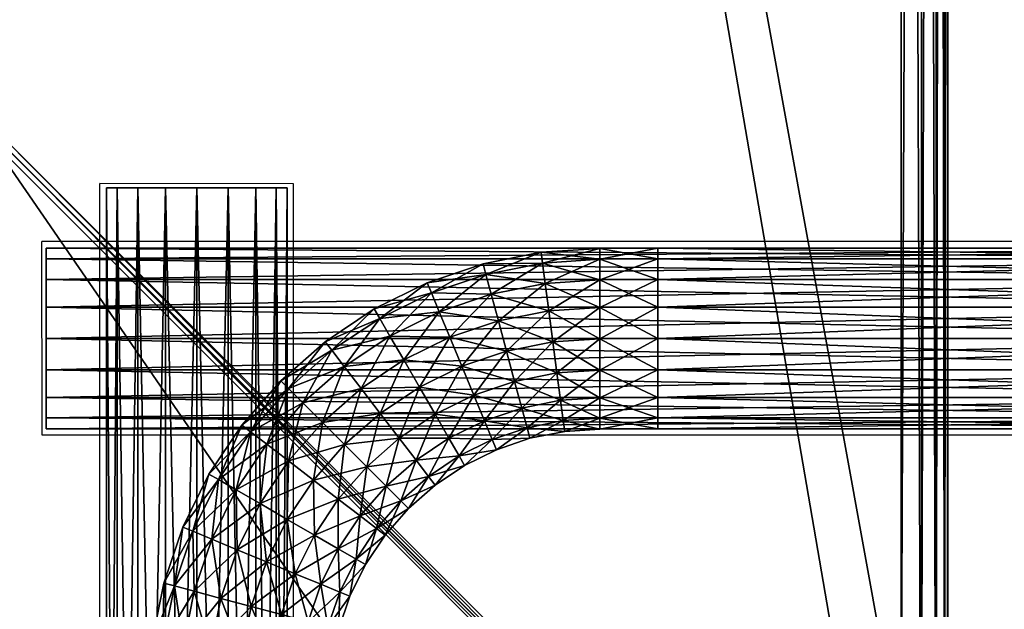
# Model space of a CAD drawing. Units: metres. Extents: x -5.107 to -4.282, y 0.223 to 1.048.
# Drawn here: x -4.518 to -4.4, y 0.405 to 0.476 of the extents above; entities that cross this region are included whole.
import ezdxf

# ---------------------------------------------------------------- set-up
doc = ezdxf.new("R2010")
doc.units = ezdxf.units.M
doc.header["$MEASUREMENT"] = 0
for name, color, linetype in [('72_PROFIM_INSERT', 7, 'Continuous'), ('72_PROFIM_WALLIN_D2_ANY', 2, 'Continuous'), ('72_PROFIM_WALLIN_D3_CH_FABRICS', 7, 'Continuous'), ('72_PROFIM_WALLIN_D3_CH_FRAME', 7, 'Continuous')]:
    doc.layers.add(name, color=color, linetype=linetype)

# ---------------------------------------------------------------- blocks, each defined once
blk = doc.blocks.new('72_PROFIM_WALLIN_D2_SEAT_30')
at = {"layer": '72_PROFIM_WALLIN_D2_ANY'}
for p, q in [((0.35, 0.34441), (0.35, -0.34441)), ((0.1505, -0.1505), (0.3486, -0.3486))]:
    blk.add_line(p, q, dxfattribs=at)
blk = doc.blocks.new('72profim_wallin2341099BE22384CC3890FBFCEED61158F')
blk.add_blockref('72_PROFIM_WALLIN_D2_SEAT_30', (0, 0))
blk = doc.blocks.new('72PROFIM_WALLIN_D3_FEET_WALL_CONNECTOR')
mesh = blk.add_polyface()
corners = [(0.30265, -0.26035, 0.14923), (0.30314, -0.26408, 0.1499), (0.29807, -0.26509, 0.1499), (0.2971, -0.26146, 0.14923), (0.30314, -0.26408, 0.17057), (0.30265, -0.26035, 0.17123), (0.2971, -0.26146, 0.17123), (0.29807, -0.26509, 0.17057), (0.29173, -0.26328, 0.17123), (0.30216, -0.25662, 0.17057), (0.29612, -0.25782, 0.17057), (0.29029, -0.2598, 0.17057), (0.30173, -0.25334, 0.16866), (0.3083, -0.25622, 0.17057), (0.29527, -0.25463, 0.16866), (0.28903, -0.25675, 0.16866), (0.30141, -0.25091, 0.16573), (0.3083, -0.25291, 0.16866), (0.29463, -0.25226, 0.16573), (0.28809, -0.25448, 0.16573), (0.30124, -0.24961, 0.16214), (0.3083, -0.25046, 0.16573), (0.29429, -0.251, 0.16214), (0.28759, -0.25327, 0.16214), (0.30124, -0.24961, 0.15832), (0.3083, -0.24915, 0.16214), (0.29429, -0.251, 0.15832), (0.28759, -0.25327, 0.15832), (0.30141, -0.25091, 0.15473), (0.3083, -0.24915, 0.15832), (0.29463, -0.25226, 0.15473), (0.28809, -0.25448, 0.15473), (0.30173, -0.25334, 0.15181), (0.3083, -0.25046, 0.15473), (0.29527, -0.25463, 0.15181), (0.28903, -0.25675, 0.15181), (0.30216, -0.25662, 0.1499), (0.29612, -0.25782, 0.1499), (0.29029, -0.2598, 0.1499), (0.29173, -0.26328, 0.14923)]
mesh.append_faces([[corners[k] for k in face] for face in [(0, 1, 2), (2, 3, 0), (4, 5, 6), (6, 7, 4), (7, 6, 8), (5, 9, 10), (10, 6, 5), (6, 10, 11), (11, 8, 6), (12, 9, 13), (9, 12, 14), (14, 10, 9), (10, 14, 15), (15, 11, 10), (16, 12, 17), (12, 16, 18), (18, 14, 12), (14, 18, 19), (19, 15, 14), (20, 16, 21), (16, 20, 22), (22, 18, 16), (18, 22, 23), (23, 19, 18), (24, 20, 25), (20, 24, 26), (26, 22, 20), (22, 26, 27), (27, 23, 22), (28, 24, 29), (24, 28, 30), (30, 26, 24), (26, 30, 31), (31, 27, 26), (32, 28, 33), (28, 32, 34), (34, 30, 28), (30, 34, 35), (35, 31, 30), (32, 36, 37), (37, 34, 32), (34, 37, 38), (38, 35, 34), (36, 0, 3), (3, 37, 36), (37, 3, 39), (39, 38, 37)]], dxfattribs={"vtx2": -1})
mesh = blk.add_polyface()
corners = [(0.3083, -0.25998, 0.14923), (0.3083, -0.26375, 0.1499), (0.30314, -0.26408, 0.1499), (0.30265, -0.26035, 0.14923), (0.3083, -0.26705, 0.15181), (0.30358, -0.26736, 0.15181), (0.3083, -0.26951, 0.15473), (0.3039, -0.2698, 0.15473), (0.3083, -0.27082, 0.15832), (0.30407, -0.27109, 0.15832), (0.3083, -0.27082, 0.16214), (0.30407, -0.27109, 0.16214), (0.3083, -0.26951, 0.16573), (0.3039, -0.2698, 0.16573), (0.3083, -0.26705, 0.16866), (0.30358, -0.26736, 0.16866), (0.3083, -0.26375, 0.17057), (0.30314, -0.26408, 0.17057), (0.3083, -0.25998, 0.17123), (0.30265, -0.26035, 0.17123), (0.3083, -0.25622, 0.17057), (0.30216, -0.25662, 0.17057), (0.3083, -0.25291, 0.16866), (0.30173, -0.25334, 0.16866), (0.3083, -0.25046, 0.16573), (0.30141, -0.25091, 0.16573), (0.3083, -0.24915, 0.16214), (0.30124, -0.24961, 0.16214), (0.3083, -0.24915, 0.15832), (0.30124, -0.24961, 0.15832), (0.3083, -0.25046, 0.15473), (0.30141, -0.25091, 0.15473), (0.3083, -0.25291, 0.15181), (0.30173, -0.25334, 0.15181), (0.3083, -0.25622, 0.1499), (0.30216, -0.25662, 0.1499), (0.31523, -0.24912, 0.16214), (0.31523, -0.25042, 0.16573), (0.31523, -0.25288, 0.16866), (0.31523, -0.25619, 0.17057), (0.31523, -0.25995, 0.17123), (0.31523, -0.26371, 0.17057), (0.31523, -0.26702, 0.16866), (0.31523, -0.26948, 0.16573), (0.31523, -0.27078, 0.16214), (0.31523, -0.27078, 0.15832), (0.31523, -0.26371, 0.1499), (0.31523, -0.25995, 0.14923), (0.31523, -0.25619, 0.1499), (0.31523, -0.25288, 0.15181), (0.31523, -0.25042, 0.15473), (0.31523, -0.24912, 0.15832)]
mesh.append_faces([[corners[k] for k in face] for face in [(0, 1, 2), (2, 3, 0), (1, 4, 5), (5, 2, 1), (4, 6, 7), (7, 5, 4), (6, 8, 9), (9, 7, 6), (8, 10, 11), (11, 9, 8), (10, 12, 13), (13, 11, 10), (12, 14, 15), (15, 13, 12), (14, 16, 17), (17, 15, 14), (16, 18, 19), (19, 17, 16), (18, 20, 21), (21, 19, 18), (20, 22, 23), (22, 24, 25), (24, 26, 27), (26, 28, 29), (28, 30, 31), (30, 32, 33), (32, 34, 35), (35, 33, 32), (34, 0, 3), (3, 35, 34), (28, 26, 36), (26, 24, 37), (24, 22, 38), (22, 20, 39), (20, 18, 40), (18, 16, 41), (16, 14, 42), (14, 12, 43), (12, 10, 44), (10, 8, 45), (4, 1, 46), (1, 0, 47), (0, 34, 48), (34, 32, 49), (32, 30, 50), (30, 28, 51)]], dxfattribs={"vtx2": -1})
mesh = blk.add_polyface()
corners = [(0.4119, -0.25995, 0.14923), (0.4119, -0.26371, 0.1499), (0.31523, -0.26371, 0.1499), (0.31523, -0.25995, 0.14923), (0.4119, -0.26702, 0.15181), (0.31523, -0.26702, 0.15181), (0.4119, -0.26948, 0.15473), (0.31523, -0.26948, 0.15473), (0.4119, -0.27078, 0.15832), (0.31523, -0.27078, 0.15832), (0.31523, -0.27078, 0.16214), (0.31523, -0.26948, 0.16573), (0.4119, -0.27078, 0.16214), (0.31523, -0.26702, 0.16866), (0.4119, -0.26948, 0.16573), (0.31523, -0.26371, 0.17057), (0.4119, -0.26702, 0.16866), (0.31523, -0.25995, 0.17123), (0.4119, -0.26371, 0.17057), (0.31523, -0.25619, 0.17057), (0.4119, -0.25995, 0.17123), (0.31523, -0.25288, 0.16866), (0.4119, -0.25619, 0.17057), (0.31523, -0.25042, 0.16573), (0.4119, -0.25288, 0.16866), (0.31523, -0.24912, 0.16214), (0.4119, -0.25042, 0.16573), (0.4119, -0.24912, 0.16214), (0.4119, -0.24912, 0.15832), (0.31523, -0.24912, 0.15832), (0.4119, -0.25042, 0.15473), (0.31523, -0.25042, 0.15473), (0.4119, -0.25288, 0.15181), (0.31523, -0.25288, 0.15181), (0.4119, -0.25619, 0.1499), (0.31523, -0.25619, 0.1499), (0.3083, -0.24915, 0.15832), (0.3083, -0.24915, 0.16214), (0.3083, -0.25046, 0.16573), (0.3083, -0.25291, 0.16866), (0.3083, -0.25622, 0.17057), (0.3083, -0.25998, 0.17123), (0.3083, -0.26375, 0.17057), (0.3083, -0.26705, 0.16866), (0.3083, -0.26951, 0.16573), (0.3083, -0.27082, 0.16214), (0.3083, -0.27082, 0.15832), (0.3083, -0.26951, 0.15473), (0.3083, -0.26705, 0.15181), (0.3083, -0.26375, 0.1499), (0.3083, -0.25998, 0.14923), (0.3083, -0.25622, 0.1499), (0.3083, -0.25291, 0.15181), (0.3083, -0.25046, 0.15473)]
mesh.append_faces([[corners[k] for k in face] for face in [(0, 1, 2), (2, 3, 0), (1, 4, 5), (5, 2, 1), (4, 6, 7), (7, 5, 4), (6, 8, 9), (9, 7, 6), (10, 9, 8), (11, 10, 12), (13, 11, 14), (15, 13, 16), (17, 15, 18), (19, 17, 20), (21, 19, 22), (23, 21, 24), (25, 23, 26), (27, 28, 29), (29, 25, 27), (28, 30, 31), (31, 29, 28), (30, 32, 33), (33, 31, 30), (32, 34, 35), (35, 33, 32), (34, 0, 3), (3, 35, 34), (25, 29, 36), (23, 25, 37), (21, 23, 38), (19, 21, 39), (17, 19, 40), (15, 17, 41), (13, 15, 42), (11, 13, 43), (10, 11, 44), (9, 10, 45), (46, 47, 7), (7, 9, 46), (47, 48, 5), (5, 7, 47), (2, 5, 48), (3, 2, 49), (35, 3, 50), (33, 35, 51), (31, 33, 52), (29, 31, 53)]], dxfattribs={"vtx2": -1})
mesh = blk.add_polyface()
corners = [(0.4119, -0.27078, 0.15832), (0.4119, -0.27078, 0.16214), (0.31523, -0.27078, 0.16214), (0.4119, -0.26948, 0.16573), (0.31523, -0.26948, 0.16573), (0.4119, -0.26702, 0.16866), (0.31523, -0.26702, 0.16866), (0.4119, -0.26371, 0.17057), (0.31523, -0.26371, 0.17057), (0.4119, -0.25995, 0.17123), (0.31523, -0.25995, 0.17123), (0.4119, -0.25619, 0.17057), (0.31523, -0.25619, 0.17057), (0.4119, -0.25288, 0.16866), (0.31523, -0.25288, 0.16866), (0.4119, -0.25042, 0.16573), (0.31523, -0.25042, 0.16573), (0.4119, -0.24912, 0.16214), (0.31523, -0.24912, 0.16214), (0.40102, -0.25995, 0.18496), (0.40102, -0.26222, 0.18365), (0.40102, -0.26533, 0.18771), (0.40102, -0.26376, 0.18892), (0.40102, -0.25768, 0.18365), (0.40102, -0.26192, 0.18968), (0.40102, -0.25995, 0.18994), (0.40102, -0.25798, 0.18968), (0.40102, -0.25615, 0.18892), (0.40102, -0.25457, 0.18771), (0.40102, -0.25336, 0.18614), (0.40102, -0.2526, 0.1843), (0.40102, -0.25234, 0.18233), (0.40102, -0.2526, 0.18036), (0.40102, -0.25768, 0.18102), (0.40102, -0.25336, 0.17853), (0.40102, -0.25457, 0.17695), (0.40102, -0.25615, 0.17574), (0.40102, -0.25798, 0.17498), (0.40102, -0.25995, 0.17971), (0.40102, -0.25995, 0.17473), (0.40102, -0.26192, 0.17498), (0.40102, -0.26376, 0.17574), (0.40102, -0.26533, 0.17695), (0.40102, -0.26222, 0.18102), (0.40102, -0.26654, 0.17853), (0.40102, -0.2673, 0.18036), (0.40102, -0.26756, 0.18233), (0.40102, -0.2673, 0.1843), (0.40102, -0.26654, 0.18614), (0.40102, -0.25995, 0.14116), (0.40102, -0.26222, 0.13985), (0.40102, -0.26533, 0.14391), (0.40102, -0.26376, 0.14512), (0.40102, -0.25768, 0.13985), (0.40102, -0.26192, 0.14588), (0.40102, -0.25995, 0.14614), (0.40102, -0.25798, 0.14588), (0.40102, -0.25615, 0.14512), (0.40102, -0.25457, 0.14391), (0.40102, -0.25336, 0.14234), (0.40102, -0.2526, 0.1405), (0.40102, -0.25234, 0.13853)]
mesh.append_faces([[corners[k] for k in face] for face in [(43, 47, 20)]], dxfattribs={"vtx0": -1, "vtx1": -1})
mesh.append_faces([[corners[k] for k in face] for face in [(22, 25, 27), (27, 29, 31), (22, 27, 31), (23, 22, 31), (33, 32, 35), (38, 37, 40), (43, 42, 45), (47, 21, 20), (52, 55, 57)]], dxfattribs={"vtx0": -1, "vtx1": -1, "vtx2": -1})
mesh.append_faces([[corners[k] for k in face] for face in [(19, 21, 22), (23, 31, 32), (33, 35, 36), (33, 36, 37), (38, 40, 41), (38, 41, 42), (43, 45, 46), (43, 46, 47), (49, 51, 52)]], dxfattribs={"vtx0": -1, "vtx2": -1})
mesh.append_faces([[corners[k] for k in face] for face in [(19, 20, 21), (23, 19, 22), (33, 23, 32), (38, 33, 37), (43, 38, 42), (49, 50, 51), (53, 49, 52)]], dxfattribs={"vtx1": -1, "vtx2": -1})
mesh.append_faces([[corners[k] for k in face] for face in [(0, 1, 2), (1, 3, 4), (3, 5, 6), (5, 7, 8), (7, 9, 10), (9, 11, 12), (11, 13, 14), (13, 15, 16), (15, 17, 18), (22, 24, 25), (25, 26, 27), (27, 28, 29), (29, 30, 31), (32, 34, 35), (37, 39, 40), (42, 44, 45), (47, 48, 21), (52, 54, 55), (55, 56, 57), (57, 58, 59), (59, 60, 61)]], dxfattribs={"vtx2": -1})
mesh = blk.add_polyface()
corners = [(0.28034, -0.27533, 0.1499), (0.27768, -0.27267, 0.14923), (0.28194, -0.26893, 0.14923), (0.28423, -0.27192, 0.1499), (0.28625, -0.27454, 0.16866), (0.28423, -0.27192, 0.17057), (0.28034, -0.27533, 0.17057), (0.27768, -0.27267, 0.17123), (0.28194, -0.26893, 0.17123), (0.27965, -0.26595, 0.1499), (0.28853, -0.26904, 0.1499), (0.28665, -0.26579, 0.14923), (0.29173, -0.26328, 0.14923), (0.29019, -0.27191, 0.15181), (0.28625, -0.27454, 0.15181), (0.29142, -0.27404, 0.15473), (0.28774, -0.27649, 0.15473), (0.29142, -0.27404, 0.16573), (0.29019, -0.27191, 0.16866), (0.28853, -0.26904, 0.17057), (0.28665, -0.26579, 0.17123), (0.29317, -0.26676, 0.17057), (0.29173, -0.26328, 0.17123), (0.29029, -0.2598, 0.17057), (0.28477, -0.26253, 0.17057), (0.27965, -0.26595, 0.17057), (0.28903, -0.25675, 0.16866), (0.28312, -0.25966, 0.16866), (0.27764, -0.26332, 0.16866), (0.28809, -0.25448, 0.16573), (0.28189, -0.25754, 0.16573), (0.27614, -0.26137, 0.16573), (0.28759, -0.25327, 0.16214), (0.28124, -0.2564, 0.16214), (0.28759, -0.25327, 0.15832), (0.28124, -0.2564, 0.15832), (0.28809, -0.25448, 0.15473), (0.28189, -0.25754, 0.15473), (0.27614, -0.26137, 0.15473), (0.28903, -0.25675, 0.15181), (0.28312, -0.25966, 0.15181), (0.27764, -0.26332, 0.15181), (0.29029, -0.2598, 0.1499), (0.28477, -0.26253, 0.1499)]
mesh.append_faces([[corners[k] for k in face] for face in [(0, 1, 2), (2, 3, 0), (4, 5, 6), (7, 6, 5), (5, 8, 7), (9, 2, 1), (10, 11, 12), (11, 10, 3), (3, 2, 11), (10, 13, 14), (14, 3, 10), (13, 15, 16), (17, 18, 4), (18, 19, 5), (5, 4, 18), (20, 19, 21), (19, 20, 8), (8, 5, 19), (22, 23, 24), (24, 20, 22), (20, 24, 25), (25, 8, 20), (23, 26, 27), (27, 24, 23), (24, 27, 28), (28, 25, 24), (26, 29, 30), (30, 27, 26), (27, 30, 31), (29, 32, 33), (33, 30, 29), (32, 34, 35), (35, 33, 32), (34, 36, 37), (37, 35, 34), (35, 37, 38), (36, 39, 40), (40, 37, 36), (37, 40, 41), (39, 42, 43), (43, 40, 39), (40, 43, 9), (9, 41, 40), (42, 12, 11), (11, 43, 42), (43, 11, 2), (2, 9, 43)]], dxfattribs={"vtx2": -1})
mesh = blk.add_polyface()
corners = [(0.27502, -0.27001, 0.17057), (0.27768, -0.27267, 0.17123), (0.28194, -0.26893, 0.17123), (0.27965, -0.26595, 0.17057), (0.27268, -0.26767, 0.16866), (0.27764, -0.26332, 0.16866), (0.27095, -0.26593, 0.16573), (0.27614, -0.26137, 0.16573), (0.27002, -0.26501, 0.16214), (0.27535, -0.26034, 0.16214), (0.27002, -0.26501, 0.15832), (0.27535, -0.26034, 0.15832), (0.27095, -0.26593, 0.15473), (0.27614, -0.26137, 0.15473), (0.27268, -0.26767, 0.15181), (0.27764, -0.26332, 0.15181), (0.27502, -0.27001, 0.1499), (0.27965, -0.26595, 0.1499), (0.27768, -0.27267, 0.14923), (0.27097, -0.27464, 0.17057), (0.26834, -0.27262, 0.16866), (0.26639, -0.27113, 0.16573), (0.26255, -0.27687, 0.16573), (0.28312, -0.25966, 0.16866), (0.26536, -0.27033, 0.16214), (0.26142, -0.27622, 0.16214), (0.28189, -0.25754, 0.16573), (0.28124, -0.2564, 0.16214), (0.26536, -0.27033, 0.15832), (0.26142, -0.27622, 0.15832), (0.28124, -0.2564, 0.15832), (0.26639, -0.27113, 0.15473), (0.26255, -0.27687, 0.15473), (0.26834, -0.27262, 0.15181), (0.26468, -0.2781, 0.15181), (0.28189, -0.25754, 0.15473), (0.27097, -0.27464, 0.1499), (0.27395, -0.27693, 0.14923)]
mesh.append_faces([[corners[k] for k in face] for face in [(0, 1, 2), (2, 3, 0), (4, 0, 3), (3, 5, 4), (6, 4, 5), (5, 7, 6), (8, 6, 7), (7, 9, 8), (10, 8, 9), (9, 11, 10), (12, 10, 11), (11, 13, 12), (14, 12, 13), (13, 15, 14), (16, 14, 15), (15, 17, 16), (18, 16, 17), (1, 0, 19), (20, 19, 0), (0, 4, 20), (20, 21, 22), (21, 20, 4), (4, 6, 21), (7, 5, 23), (21, 24, 25), (24, 21, 6), (6, 8, 24), (26, 27, 9), (9, 7, 26), (24, 28, 29), (28, 24, 8), (8, 10, 28), (27, 30, 11), (11, 9, 27), (28, 31, 32), (31, 28, 10), (10, 12, 31), (13, 11, 30), (31, 33, 34), (33, 31, 12), (12, 14, 33), (15, 13, 35), (36, 33, 14), (14, 16, 36), (37, 36, 16), (16, 18, 37)]], dxfattribs={"vtx2": -1})
mesh = blk.add_polyface()
corners = [(0.2971, -0.26146, 0.14923), (0.29807, -0.26509, 0.1499), (0.29317, -0.26676, 0.1499), (0.29173, -0.26328, 0.14923), (0.28853, -0.26904, 0.1499), (0.30314, -0.26408, 0.1499), (0.30358, -0.26736, 0.15181), (0.29893, -0.26829, 0.15181), (0.29444, -0.26981, 0.15181), (0.29019, -0.27191, 0.15181), (0.3039, -0.2698, 0.15473), (0.29956, -0.27066, 0.15473), (0.29538, -0.27208, 0.15473), (0.29142, -0.27404, 0.15473), (0.30407, -0.27109, 0.15832), (0.2999, -0.27192, 0.15832), (0.29588, -0.27329, 0.15832), (0.29207, -0.27517, 0.15832), (0.30407, -0.27109, 0.16214), (0.2999, -0.27192, 0.16214), (0.29588, -0.27329, 0.16214), (0.29207, -0.27517, 0.16214), (0.3039, -0.2698, 0.16573), (0.29956, -0.27066, 0.16573), (0.29538, -0.27208, 0.16573), (0.29142, -0.27404, 0.16573), (0.30358, -0.26736, 0.16866), (0.29893, -0.26829, 0.16866), (0.29444, -0.26981, 0.16866), (0.29019, -0.27191, 0.16866), (0.30314, -0.26408, 0.17057), (0.29807, -0.26509, 0.17057), (0.29317, -0.26676, 0.17057), (0.28853, -0.26904, 0.17057), (0.29173, -0.26328, 0.17123), (0.28665, -0.26579, 0.17123)]
mesh.append_faces([[corners[k] for k in face] for face in [(0, 1, 2), (2, 3, 0), (3, 2, 4), (5, 6, 7), (7, 1, 5), (1, 7, 8), (8, 2, 1), (2, 8, 9), (9, 4, 2), (6, 10, 11), (11, 7, 6), (7, 11, 12), (12, 8, 7), (8, 12, 13), (13, 9, 8), (10, 14, 15), (15, 11, 10), (11, 15, 16), (16, 12, 11), (12, 16, 17), (17, 13, 12), (14, 18, 19), (19, 15, 14), (15, 19, 20), (20, 16, 15), (16, 20, 21), (18, 22, 23), (23, 19, 18), (19, 23, 24), (24, 20, 19), (20, 24, 25), (25, 21, 20), (22, 26, 27), (27, 23, 22), (23, 27, 28), (28, 24, 23), (24, 28, 29), (29, 25, 24), (26, 30, 31), (31, 27, 26), (27, 31, 32), (32, 28, 27), (28, 32, 33), (33, 29, 28), (34, 32, 31), (32, 34, 35)]], dxfattribs={"vtx2": -1})
mesh = blk.add_polyface()
corners = [(0.27177, -0.28816, 0.1499), (0.2683, -0.28672, 0.14923), (0.2708, -0.28164, 0.14923), (0.27406, -0.28352, 0.1499), (0.2683, -0.28672, 0.17123), (0.27177, -0.28816, 0.17057), (0.27406, -0.28352, 0.17057), (0.2708, -0.28164, 0.17123), (0.26482, -0.28528, 0.17057), (0.26284, -0.29111, 0.17057), (0.26754, -0.27975, 0.17057), (0.27395, -0.27693, 0.17123), (0.27097, -0.27464, 0.17057), (0.26177, -0.28401, 0.16866), (0.25965, -0.29025, 0.16866), (0.26468, -0.2781, 0.16866), (0.26834, -0.27262, 0.16866), (0.2595, -0.28307, 0.16573), (0.25728, -0.28961, 0.16573), (0.26255, -0.27687, 0.16573), (0.25601, -0.28928, 0.16214), (0.25829, -0.28257, 0.16214), (0.26142, -0.27622, 0.16214), (0.26639, -0.27113, 0.16573), (0.25601, -0.28928, 0.15832), (0.25829, -0.28257, 0.15832), (0.26142, -0.27622, 0.15832), (0.26536, -0.27033, 0.16214), (0.25728, -0.28961, 0.15473), (0.2595, -0.28307, 0.15473), (0.26255, -0.27687, 0.15473), (0.26536, -0.27033, 0.15832), (0.25965, -0.29025, 0.15181), (0.26177, -0.28401, 0.15181), (0.26468, -0.2781, 0.15181), (0.26639, -0.27113, 0.15473), (0.26482, -0.28528, 0.1499), (0.26284, -0.29111, 0.1499), (0.26754, -0.27975, 0.1499), (0.26834, -0.27262, 0.15181), (0.27097, -0.27464, 0.1499), (0.27395, -0.27693, 0.14923)]
mesh.append_faces([[corners[k] for k in face] for face in [(0, 1, 2), (2, 3, 0), (4, 5, 6), (6, 7, 4), (4, 8, 9), (8, 4, 7), (7, 10, 8), (10, 7, 11), (11, 12, 10), (8, 13, 14), (13, 8, 10), (10, 15, 13), (15, 10, 12), (12, 16, 15), (13, 17, 18), (17, 13, 15), (15, 19, 17), (19, 15, 16), (20, 18, 17), (17, 21, 20), (21, 17, 19), (19, 22, 21), (22, 19, 23), (24, 20, 21), (21, 25, 24), (25, 21, 22), (22, 26, 25), (26, 22, 27), (28, 24, 25), (25, 29, 28), (29, 25, 26), (26, 30, 29), (30, 26, 31), (32, 28, 29), (29, 33, 32), (33, 29, 30), (30, 34, 33), (34, 30, 35), (33, 36, 37), (36, 33, 34), (34, 38, 36), (38, 34, 39), (39, 40, 38), (1, 36, 38), (38, 2, 1), (2, 38, 40), (40, 41, 2)]], dxfattribs={"vtx2": -1})
mesh = blk.add_polyface()
corners = [(0.28268, -0.27767, 0.15181), (0.28034, -0.27533, 0.1499), (0.28423, -0.27192, 0.1499), (0.28625, -0.27454, 0.15181), (0.28442, -0.2794, 0.15473), (0.28774, -0.27649, 0.15473), (0.28534, -0.28033, 0.15832), (0.28854, -0.27753, 0.15832), (0.28534, -0.28033, 0.16214), (0.28854, -0.27753, 0.16214), (0.28442, -0.2794, 0.16573), (0.28774, -0.27649, 0.16573), (0.28268, -0.27767, 0.16866), (0.28625, -0.27454, 0.16866), (0.28034, -0.27533, 0.17057), (0.27406, -0.28352, 0.1499), (0.2708, -0.28164, 0.14923), (0.27395, -0.27693, 0.14923), (0.27693, -0.27922, 0.1499), (0.27768, -0.27267, 0.14923), (0.27956, -0.28123, 0.15181), (0.27693, -0.28517, 0.15181), (0.28151, -0.28272, 0.15473), (0.29019, -0.27191, 0.15181), (0.28254, -0.28352, 0.15832), (0.29142, -0.27404, 0.15473), (0.29207, -0.27517, 0.15832), (0.28254, -0.28352, 0.16214), (0.29207, -0.27517, 0.16214), (0.29588, -0.27329, 0.15832), (0.28151, -0.28272, 0.16573), (0.29142, -0.27404, 0.16573), (0.27956, -0.28123, 0.16866), (0.27693, -0.27922, 0.17057), (0.27406, -0.28352, 0.17057), (0.2708, -0.28164, 0.17123), (0.27395, -0.27693, 0.17123), (0.27768, -0.27267, 0.17123), (0.27097, -0.27464, 0.17057)]
mesh.append_faces([[corners[k] for k in face] for face in [(0, 1, 2), (2, 3, 0), (4, 0, 3), (3, 5, 4), (6, 4, 5), (5, 7, 6), (8, 6, 7), (7, 9, 8), (10, 8, 9), (9, 11, 10), (12, 10, 11), (11, 13, 12), (14, 12, 13), (15, 16, 17), (17, 18, 15), (18, 17, 19), (19, 1, 18), (18, 20, 21), (20, 18, 1), (1, 0, 20), (22, 20, 0), (0, 4, 22), (5, 3, 23), (24, 22, 4), (4, 6, 24), (25, 26, 7), (7, 5, 25), (27, 24, 6), (6, 8, 27), (28, 26, 29), (26, 28, 9), (9, 7, 26), (30, 27, 8), (8, 10, 30), (28, 31, 11), (11, 9, 28), (32, 30, 10), (10, 12, 32), (13, 11, 31), (32, 33, 34), (33, 32, 12), (12, 14, 33), (35, 34, 33), (33, 36, 35), (36, 33, 14), (14, 37, 36), (38, 36, 37)]], dxfattribs={"vtx2": -1})
mesh = blk.add_polyface()
corners = [(0.27177, -0.28816, 0.1499), (0.27483, -0.28942, 0.15181), (0.27331, -0.29391, 0.15181), (0.27406, -0.28352, 0.1499), (0.27693, -0.28517, 0.15181), (0.27693, -0.27922, 0.1499), (0.27482, -0.29888, 0.15473), (0.27238, -0.29856, 0.15181), (0.27568, -0.29454, 0.15473), (0.2771, -0.29036, 0.15473), (0.27905, -0.2864, 0.15473), (0.27956, -0.28123, 0.15181), (0.28151, -0.28272, 0.15473), (0.27611, -0.29905, 0.15832), (0.27694, -0.29488, 0.15832), (0.27831, -0.29086, 0.15832), (0.28018, -0.28705, 0.15832), (0.28254, -0.28352, 0.15832), (0.27611, -0.29905, 0.16214), (0.27694, -0.29488, 0.16214), (0.27831, -0.29086, 0.16214), (0.28018, -0.28705, 0.16214), (0.28254, -0.28352, 0.16214), (0.27482, -0.29888, 0.16573), (0.27568, -0.29454, 0.16573), (0.2771, -0.29036, 0.16573), (0.27905, -0.2864, 0.16573), (0.28151, -0.28272, 0.16573), (0.27238, -0.29856, 0.16866), (0.27331, -0.29391, 0.16866), (0.27483, -0.28942, 0.16866), (0.27693, -0.28517, 0.16866), (0.27956, -0.28123, 0.16866), (0.27177, -0.28816, 0.17057), (0.27406, -0.28352, 0.17057)]
mesh.append_faces([[corners[k] for k in face] for face in [(0, 1, 2), (1, 0, 3), (3, 4, 1), (4, 3, 5), (6, 7, 2), (2, 8, 6), (8, 2, 1), (1, 9, 8), (9, 1, 4), (4, 10, 9), (10, 4, 11), (11, 12, 10), (13, 6, 8), (8, 14, 13), (14, 8, 9), (9, 15, 14), (15, 9, 10), (10, 16, 15), (16, 10, 12), (12, 17, 16), (18, 13, 14), (14, 19, 18), (19, 14, 15), (15, 20, 19), (20, 15, 16), (16, 21, 20), (21, 16, 17), (17, 22, 21), (23, 18, 19), (19, 24, 23), (24, 19, 20), (20, 25, 24), (25, 20, 21), (21, 26, 25), (26, 21, 22), (22, 27, 26), (28, 23, 24), (24, 29, 28), (29, 24, 25), (25, 30, 29), (30, 25, 26), (26, 31, 30), (31, 26, 27), (27, 32, 31), (33, 30, 31), (31, 34, 33), (34, 31, 32)]], dxfattribs={"vtx2": -1})
mesh = blk.add_polyface()
corners = [(0.2691, -0.29813, 0.1499), (0.26537, -0.29763, 0.14923), (0.26648, -0.29208, 0.14923), (0.27011, -0.29305, 0.1499), (0.2683, -0.28672, 0.14923), (0.27177, -0.28816, 0.1499), (0.27238, -0.29856, 0.15181), (0.27331, -0.29391, 0.15181), (0.2691, -0.29813, 0.17057), (0.27238, -0.29856, 0.16866), (0.27331, -0.29391, 0.16866), (0.27011, -0.29305, 0.17057), (0.27483, -0.28942, 0.16866), (0.27177, -0.28816, 0.17057), (0.26537, -0.29763, 0.17123), (0.26648, -0.29208, 0.17123), (0.2683, -0.28672, 0.17123), (0.26164, -0.29714, 0.17057), (0.26284, -0.29111, 0.17057), (0.25836, -0.29671, 0.16866), (0.25793, -0.30329, 0.16866), (0.25965, -0.29025, 0.16866), (0.26482, -0.28528, 0.17057), (0.25593, -0.29639, 0.16573), (0.25548, -0.30329, 0.16573), (0.25728, -0.28961, 0.16573), (0.26177, -0.28401, 0.16866), (0.25463, -0.29622, 0.16214), (0.25417, -0.30329, 0.16214), (0.25601, -0.28928, 0.16214), (0.25463, -0.29622, 0.15832), (0.25417, -0.30329, 0.15832), (0.25601, -0.28928, 0.15832), (0.25593, -0.29639, 0.15473), (0.25548, -0.30329, 0.15473), (0.25728, -0.28961, 0.15473), (0.25836, -0.29671, 0.15181), (0.25793, -0.30329, 0.15181), (0.25965, -0.29025, 0.15181), (0.26164, -0.29714, 0.1499), (0.26124, -0.30329, 0.1499), (0.26284, -0.29111, 0.1499), (0.26177, -0.28401, 0.15181), (0.26482, -0.28528, 0.1499)]
mesh.append_faces([[corners[k] for k in face] for face in [(0, 1, 2), (2, 3, 0), (3, 2, 4), (4, 5, 3), (6, 0, 3), (3, 7, 6), (7, 3, 5), (8, 9, 10), (10, 11, 8), (11, 10, 12), (12, 13, 11), (14, 8, 11), (11, 15, 14), (15, 11, 13), (13, 16, 15), (17, 14, 15), (15, 18, 17), (18, 15, 16), (17, 19, 20), (19, 17, 18), (18, 21, 19), (21, 18, 22), (19, 23, 24), (23, 19, 21), (21, 25, 23), (25, 21, 26), (23, 27, 28), (27, 23, 25), (25, 29, 27), (27, 30, 31), (30, 27, 29), (29, 32, 30), (30, 33, 34), (33, 30, 32), (32, 35, 33), (33, 36, 37), (36, 33, 35), (35, 38, 36), (36, 39, 40), (39, 36, 38), (38, 41, 39), (41, 38, 42), (1, 39, 41), (41, 2, 1), (2, 41, 43), (43, 4, 2)]], dxfattribs={"vtx2": -1})
blk = doc.blocks.new('72PROFIM_WALLIN_D3_SEAT_30')
mesh = blk.add_polyface()
corners = [(0.35, 0.34441, 0.40409), (0.35, -0.34441, 0.40409), (0.35, -0.34441, 0.17528), (0.34685, -0.34441, 0.17003), (0.34441, -0.34441, 0.16969), (0.34441, 0.34441, 0.16969), (0.23505, -0.23505, 0.71342), (0.23227, -0.23227, 0.71773), (0.23198, -0.23116, 0.71818), (0.1546, -0.1546, 0.40439), (0.15105, -0.15105, 0.41026), (0.15077, -0.15014, 0.41072), (0.1505, -0.1505, 0.16969), (-0.34441, -0.34441, 0.16969), (0.23518, -0.23604, 0.7193), (0.23269, -0.23353, 0.71896), (-0.28691, -0.23356, 0.71896), (0.23116, -0.23198, 0.71818), (-0.28687, -0.23202, 0.71818), (0.23047, -0.2312, 0.71758), (0.22936, -0.23006, 0.71627), (-0.28678, -0.23009, 0.71627), (0.22846, -0.2291, 0.71392), (-0.28667, -0.22914, 0.71392), (0.15014, -0.15077, 0.41072), (-0.34434, -0.15077, 0.41072), (0.23155, -0.23155, 0.71721), (-0.28684, -0.23124, 0.71758), (0.34441, -0.30978, 0.7193), (0.34441, -0.34354, 0.7193), (0.34685, -0.34441, 0.71895), (0.34684, -0.30977, 0.71895), (0.3486, -0.34441, 0.7179), (0.34859, -0.30974, 0.7179), (0.34965, -0.34441, 0.71615), (0.34963, -0.30971, 0.71616), (0.35, -0.34441, 0.7137), (0.34998, -0.30965, 0.71373), (0.35, 0.28667, 0.71375), (0.35, 0.32139, 0.68184), (0.23608, 0.28692, 0.7193), (-0.28692, -0.34445, 0.7193), (0.30978, -0.34441, 0.7193), (0.34354, -0.34441, 0.7193), (0.23607, -0.23607, 0.71854), (0.23604, -0.23518, 0.7193), (0.23353, -0.23269, 0.71896), (0.23364, -0.23364, 0.71822), (0.23216, -0.23216, 0.71747), (0.23154, -0.23154, 0.71699), (0.2312, -0.23047, 0.71758), (0.23006, -0.22936, 0.71627), (0.23046, -0.23046, 0.71578), (0.2291, -0.22846, 0.71392), (0.22959, -0.22959, 0.7136), (0.15127, -0.15127, 0.41047), (0.34441, -0.34441, 0.71854)]
mesh.append_faces([[corners[k] for k in face] for face in [(7, 48, 8), (10, 55, 11), (50, 49, 26), (17, 48, 7), (24, 55, 10), (26, 49, 19)]])
mesh.append_faces([[corners[k] for k in face] for face in [(28, 30, 31), (14, 42, 43)]], dxfattribs={"vtx0": -1})
mesh.append_faces([[corners[k] for k in face] for face in [(18, 7, 6), (6, 19, 27), (39, 36, 1), (40, 29, 28), (14, 41, 42)]], dxfattribs={"vtx0": -1, "vtx2": -1})
mesh.append_faces([[corners[k] for k in face] for face in [(24, 25, 22)]], dxfattribs={"vtx1": -1})
mesh.append_faces([[corners[k] for k in face] for face in [(28, 29, 30)]], dxfattribs={"vtx1": -1, "vtx2": -1})
mesh.append_faces([[corners[k] for k in face] for face in [(0, 1, 2), (3, 4, 5), (6, 7, 8), (9, 10, 11), (12, 4, 13), (14, 15, 16), (15, 17, 18), (19, 20, 21), (20, 22, 23), (18, 17, 7), (6, 26, 19), (32, 33, 31), (34, 35, 33), (33, 32, 34), (36, 37, 35), (35, 34, 36), (38, 37, 36), (44, 45, 46), (46, 47, 44), (47, 46, 8), (8, 48, 47), (49, 50, 51), (51, 52, 49), (52, 51, 53), (53, 54, 52), (54, 53, 11), (11, 55, 54), (47, 15, 14), (14, 44, 47), (48, 17, 15), (15, 47, 48), (52, 20, 19), (19, 49, 52), (54, 22, 20), (20, 52, 54), (55, 24, 22), (22, 54, 55), (56, 29, 45), (45, 44, 56), (44, 14, 43), (43, 56, 44)]], dxfattribs={"vtx2": -1})
mesh = blk.add_polyface()
corners = [(0.35, -0.34441, 0.17528), (0.35, 0.34441, 0.17528), (0.35, 0.34441, 0.40409), (0.34441, 0.34441, 0.16969), (0.34441, -0.34441, 0.16969), (0.1505, -0.1505, 0.16969), (0.1505, 0.34441, 0.16969), (0.34685, 0.34441, 0.17003), (0.34685, -0.34441, 0.17003), (0.3486, -0.34441, 0.17108), (0.3486, 0.34441, 0.17108), (0.34965, -0.34441, 0.17283), (0.34965, 0.34441, 0.17283), (0.23582, 0.29827, 0.71831), (0.23608, 0.28692, 0.7193), (0.34445, 0.28692, 0.7193), (0.34688, 0.28691, 0.71895), (0.34441, -0.30978, 0.7193), (0.34684, -0.30977, 0.71895), (0.23356, 0.28691, 0.71896), (0.23353, -0.23269, 0.71896), (0.23604, -0.23518, 0.7193), (0.34688, 0.2982, 0.71794), (0.34861, 0.28686, 0.71791), (0.34859, -0.30974, 0.7179), (0.34965, 0.28678, 0.71618), (0.34963, -0.30971, 0.71616), (0.35, 0.28667, 0.71375), (0.34998, -0.30965, 0.71373), (0.23202, 0.28687, 0.71818), (0.23198, -0.23116, 0.71818), (0.23009, 0.28678, 0.71627), (0.23006, -0.22936, 0.71627), (0.2312, -0.23047, 0.71758), (0.23124, 0.28684, 0.71758), (0.22914, 0.28667, 0.71392), (0.2291, -0.22846, 0.71392), (0.34861, 0.298, 0.71691), (0.34965, 0.29765, 0.7152), (0.35, 0.29716, 0.7128), (0.23177, 0.29804, 0.71721), (0.22985, 0.29764, 0.71533), (0.2289, 0.29716, 0.71301), (0.23509, 0.2867, 0.71342), (0.23505, -0.23505, 0.71342), (0.23485, 0.29729, 0.71252), (0.15077, 0.34434, 0.41072), (0.1546, 0.34443, 0.40439), (0.1546, -0.1546, 0.40439), (0.15077, -0.15014, 0.41072), (0.22116, 0.32129, 0.68304), (0.22825, 0.30529, 0.71046), (0.23155, -0.23155, 0.71721), (0.14943, 0.34443, 0.40969), (0.14943, -0.14943, 0.40969), (0.35, 0.32139, 0.68184), (0.35, -0.34441, 0.7137), (0.35, -0.34441, 0.40409), (0.34441, -0.34354, 0.7193)]
mesh.append_faces([[corners[k] for k in face] for face in [(14, 17, 15)]], dxfattribs={"vtx0": -1})
mesh.append_faces([[corners[k] for k in face] for face in [(29, 44, 30), (46, 48, 49), (44, 34, 52)]], dxfattribs={"vtx0": -1, "vtx1": -1})
mesh.append_faces([[corners[k] for k in face] for face in [(51, 50, 49), (35, 51, 49), (55, 27, 56)]], dxfattribs={"vtx0": -1, "vtx1": -1, "vtx2": -1})
mesh.append_faces([[corners[k] for k in face] for face in [(36, 35, 49), (2, 55, 57)]], dxfattribs={"vtx1": -1})
mesh.append_faces([[corners[k] for k in face] for face in [(0, 1, 2), (3, 4, 5), (5, 6, 3), (3, 7, 8), (9, 8, 7), (7, 10, 9), (11, 9, 10), (10, 12, 11), (0, 11, 12), (12, 1, 0), (13, 14, 15), (16, 15, 17), (17, 18, 16), (19, 20, 21), (21, 14, 19), (15, 16, 22), (19, 14, 13), (23, 16, 18), (18, 24, 23), (25, 23, 24), (24, 26, 25), (27, 25, 26), (26, 28, 27), (29, 30, 20), (20, 19, 29), (31, 32, 33), (33, 34, 31), (35, 36, 32), (32, 31, 35), (16, 23, 37), (23, 25, 38), (39, 38, 25), (25, 27, 39), (40, 29, 19), (41, 31, 34), (35, 31, 41), (41, 42, 35), (29, 43, 44), (43, 29, 40), (34, 43, 45), (46, 47, 48), (50, 46, 49), (44, 43, 34), (34, 33, 52), (47, 53, 54), (54, 48, 47), (14, 21, 58)]], dxfattribs={"vtx2": -1})
mesh = blk.add_polyface()
corners = [(-0.34441, -0.35, 0.40409), (-0.34441, -0.35, 0.17528), (0.34441, -0.35, 0.17528), (0.34441, -0.34685, 0.17003), (-0.34441, -0.34685, 0.17003), (-0.34441, -0.34441, 0.16969), (0.34441, -0.3486, 0.17108), (-0.34441, -0.3486, 0.17108), (0.34441, -0.34965, 0.17283), (-0.34441, -0.34965, 0.17283), (-0.29827, -0.23582, 0.71831), (-0.29827, -0.34445, 0.71828), (-0.28692, -0.34445, 0.7193), (-0.28692, -0.23608, 0.7193), (-0.30774, -0.23506, 0.71534), (0.30978, -0.34441, 0.7193), (-0.28691, -0.34688, 0.71895), (-0.28691, -0.23356, 0.71896), (0.23518, -0.23604, 0.7193), (-0.2982, -0.34688, 0.71794), (-0.3076, -0.34688, 0.7149), (-0.2982, -0.23331, 0.71798), (0.30977, -0.34684, 0.71895), (-0.28686, -0.34861, 0.71791), (0.30974, -0.34859, 0.7179), (-0.28678, -0.34965, 0.71618), (0.30971, -0.34963, 0.71616), (-0.28667, -0.35, 0.71375), (-0.28687, -0.23202, 0.71818), (0.23269, -0.23353, 0.71896), (-0.28678, -0.23009, 0.71627), (-0.28684, -0.23124, 0.71758), (0.23047, -0.2312, 0.71758), (-0.28667, -0.22914, 0.71392), (0.22936, -0.23006, 0.71627), (-0.298, -0.34861, 0.71691), (-0.29765, -0.34965, 0.7152), (-0.29716, -0.35, 0.7128), (-0.30714, -0.34861, 0.71396), (-0.30638, -0.34965, 0.71238), (-0.30531, -0.35, 0.71017), (-0.29804, -0.23177, 0.71721), (-0.29764, -0.22985, 0.71533), (-0.29791, -0.23099, 0.71661), (-0.29716, -0.2289, 0.71301), (-0.30759, -0.23255, 0.71504), (-0.30696, -0.23026, 0.71378), (-0.30529, -0.22825, 0.71046), (-0.30636, -0.22914, 0.7126), (0.23505, -0.23505, 0.71342), (-0.2867, -0.23509, 0.71342), (-0.29729, -0.23485, 0.71252), (-0.30723, -0.23103, 0.71433), (-0.30557, -0.23415, 0.70991), (0.22846, -0.2291, 0.71392), (-0.3195, -0.22375, 0.69308), (0.34441, -0.35, 0.7137), (-0.32139, -0.35, 0.68184)]
mesh.append_faces([[corners[k] for k in face] for face in [(28, 49, 50), (49, 31, 50)]], dxfattribs={"vtx0": -1})
mesh.append_faces([[corners[k] for k in face] for face in [(55, 44, 54), (56, 27, 40), (56, 40, 57)]], dxfattribs={"vtx0": -1, "vtx1": -1, "vtx2": -1})
mesh.append_faces([[corners[k] for k in face] for face in [(56, 57, 0)]], dxfattribs={"vtx0": -1, "vtx2": -1})
mesh.append_faces([[corners[k] for k in face] for face in [(0, 1, 2), (3, 4, 5), (6, 7, 4), (8, 9, 7), (2, 1, 9), (10, 11, 12), (12, 13, 10), (11, 10, 14), (15, 12, 16), (17, 13, 18), (19, 16, 12), (12, 11, 19), (20, 19, 11), (17, 21, 10), (10, 13, 17), (14, 10, 21), (22, 16, 23), (24, 23, 25), (26, 25, 27), (28, 17, 29), (30, 31, 32), (33, 30, 34), (35, 23, 16), (16, 19, 35), (36, 25, 23), (23, 35, 36), (37, 27, 25), (25, 36, 37), (38, 35, 19), (39, 36, 35), (40, 37, 36), (41, 21, 17), (17, 28, 41), (42, 43, 31), (31, 30, 42), (33, 44, 42), (42, 30, 33), (45, 21, 41), (46, 43, 42), (44, 47, 48), (48, 42, 44), (50, 51, 41), (41, 28, 50), (51, 50, 31), (31, 43, 51), (52, 41, 51), (53, 51, 43), (44, 33, 54), (27, 37, 40), (18, 13, 12)]], dxfattribs={"vtx2": -1})
blk = doc.blocks.new('72_PROFIM_WALLIN_D2_W11')
at = {"layer": '72_PROFIM_WALLIN_D2_ANY', "elevation": 0}
for points in [[(0.24142, 0.27156), (0.24138, 0.24834)], [(0.40444, 0.27156), (0.24142, 0.27156)], [(0.24142, -0.27156), (0.24138, -0.24834)], [(0.40444, -0.27156), (0.24142, -0.27156)]]:
    blk.add_lwpolyline(points, dxfattribs=at)
at = {"layer": '72_PROFIM_WALLIN_D2_ANY'}
for points in [[(0.40444, 0.24834), (0.24138, 0.24834)], [(0.40444, -0.24834), (0.24138, -0.24834)]]:
    blk.add_lwpolyline(points, dxfattribs=at)
blk = doc.blocks.new('72profim_wallin26815DA2BD82D46FE843CA933BB1F5A26')
blk.add_blockref('72_PROFIM_WALLIN_D2_W11', (0, 0))
blk = doc.blocks.new('72PROFIM_WALLIN_D3_CONNECTOR_WALL')
mesh = blk.add_polyface()
corners = [(0.4119, 0.25995, 0.14923), (0.2419, 0.25995, 0.14923), (0.2419, 0.26371, 0.1499), (0.4119, 0.26371, 0.1499), (0.2419, 0.26702, 0.15181), (0.4119, 0.26702, 0.15181), (0.2419, 0.26948, 0.15473), (0.4119, 0.26948, 0.15473), (0.2419, 0.27078, 0.15832), (0.4119, 0.27078, 0.15832), (0.2419, 0.27078, 0.16214), (0.4119, 0.27078, 0.16214), (0.2419, 0.26948, 0.16573), (0.4119, 0.26948, 0.16573), (0.2419, 0.26702, 0.16866), (0.4119, 0.26702, 0.16866), (0.2419, 0.26371, 0.17057), (0.4119, 0.26371, 0.17057), (0.2419, 0.25995, 0.17123), (0.4119, 0.25995, 0.17123), (0.2419, 0.25619, 0.17057), (0.4119, 0.25619, 0.17057), (0.2419, 0.25288, 0.16866), (0.4119, 0.25288, 0.16866), (0.2419, 0.25042, 0.16573), (0.4119, 0.25042, 0.16573), (0.2419, 0.24912, 0.16214), (0.4119, 0.24912, 0.16214), (0.2419, 0.24912, 0.15832), (0.4119, 0.24912, 0.15832), (0.2419, 0.25042, 0.15473), (0.4119, 0.25042, 0.15473), (0.2419, 0.25288, 0.15181), (0.4119, 0.25288, 0.15181), (0.2419, 0.25619, 0.1499), (0.4119, 0.25619, 0.1499)]
mesh.append_faces([[corners[k] for k in face] for face in [(30, 26, 22), (22, 18, 14), (30, 22, 14), (14, 10, 6), (30, 14, 6), (34, 30, 6), (34, 6, 2)]], dxfattribs={"vtx0": -1, "vtx1": -1, "vtx2": -1})
mesh.append_faces([[corners[k] for k in face] for face in [(1, 34, 2)]], dxfattribs={"vtx1": -1})
mesh.append_faces([[corners[k] for k in face] for face in [(0, 1, 2), (3, 2, 4), (5, 4, 6), (7, 6, 8), (9, 8, 10), (11, 10, 12), (13, 12, 14), (14, 15, 13), (15, 14, 16), (16, 17, 15), (17, 16, 18), (18, 19, 17), (19, 18, 20), (20, 21, 19), (21, 20, 22), (22, 23, 21), (23, 22, 24), (25, 24, 26), (27, 26, 28), (29, 28, 30), (31, 30, 32), (33, 32, 34), (35, 34, 1), (34, 32, 30), (30, 28, 26), (26, 24, 22), (22, 20, 18), (18, 16, 14), (14, 12, 10), (10, 8, 6), (6, 4, 2)]], dxfattribs={"vtx2": -1})
mesh = blk.add_polyface()
corners = [(0.2419, 0.26371, 0.1499), (0.4119, 0.26371, 0.1499), (0.4119, 0.25995, 0.14923), (0.2419, 0.26702, 0.15181), (0.4119, 0.26702, 0.15181), (0.2419, 0.26948, 0.15473), (0.4119, 0.26948, 0.15473), (0.2419, 0.27078, 0.15832), (0.4119, 0.27078, 0.15832), (0.2419, 0.27078, 0.16214), (0.4119, 0.27078, 0.16214), (0.2419, 0.26948, 0.16573), (0.4119, 0.26948, 0.16573), (0.2419, 0.25042, 0.16573), (0.4119, 0.25042, 0.16573), (0.4119, 0.25288, 0.16866), (0.2419, 0.24912, 0.16214), (0.4119, 0.24912, 0.16214), (0.2419, 0.24912, 0.15832), (0.4119, 0.24912, 0.15832), (0.2419, 0.25042, 0.15473), (0.4119, 0.25042, 0.15473), (0.2419, 0.25288, 0.15181), (0.4119, 0.25288, 0.15181), (0.2419, 0.25619, 0.1499), (0.4119, 0.25619, 0.1499), (0.2419, 0.25995, 0.14923), (0.40102, 0.26533, 0.18771), (0.40102, 0.26654, 0.18614), (0.40102, 0.2673, 0.1843), (0.40102, 0.26222, 0.18365), (0.40102, 0.26222, 0.18102), (0.40102, 0.26756, 0.18233), (0.40102, 0.2673, 0.18036), (0.40102, 0.26654, 0.17853), (0.40102, 0.26533, 0.17695), (0.40102, 0.26192, 0.17498), (0.40102, 0.25995, 0.17473), (0.40102, 0.25798, 0.17498), (0.40102, 0.25457, 0.17695), (0.40102, 0.25336, 0.17853), (0.40102, 0.2526, 0.18036), (0.40102, 0.25234, 0.18233), (0.40102, 0.2526, 0.1843), (0.40102, 0.25336, 0.18614), (0.40102, 0.25457, 0.18771), (0.40102, 0.25615, 0.18892), (0.40102, 0.25798, 0.18968), (0.40102, 0.25995, 0.18994), (0.40102, 0.26192, 0.18968), (0.40102, 0.26376, 0.18892), (0.40102, 0.25995, 0.18496), (0.40102, 0.25768, 0.18365), (0.40102, 0.25768, 0.18102), (0.40102, 0.25615, 0.17574), (0.40102, 0.25995, 0.17971)]
mesh.append_faces([[corners[k] for k in face] for face in [(30, 27, 29), (31, 33, 35), (42, 44, 46), (46, 48, 50), (42, 46, 50), (42, 50, 52), (39, 41, 53)]], dxfattribs={"vtx0": -1, "vtx1": -1, "vtx2": -1})
mesh.append_faces([[corners[k] for k in face] for face in [(31, 29, 32), (31, 32, 33), (27, 30, 51), (50, 51, 52), (41, 52, 53), (38, 53, 55)]], dxfattribs={"vtx0": -1, "vtx2": -1})
mesh.append_faces([[corners[k] for k in face] for face in [(31, 30, 29), (50, 27, 51), (41, 42, 52), (54, 39, 53), (38, 54, 53)]], dxfattribs={"vtx1": -1, "vtx2": -1})
mesh.append_faces([[corners[k] for k in face] for face in [(0, 1, 2), (3, 4, 1), (5, 6, 4), (7, 8, 6), (9, 10, 8), (11, 12, 10), (13, 14, 15), (16, 17, 14), (18, 19, 17), (20, 21, 19), (22, 23, 21), (24, 25, 23), (26, 2, 25), (27, 28, 29), (33, 34, 35), (36, 37, 38), (39, 40, 41), (42, 43, 44), (44, 45, 46), (46, 47, 48), (48, 49, 50)]], dxfattribs={"vtx2": -1})
blk = doc.blocks.new('EDWGF2DA7448D9254C02B019F965CF0CC297')
at = {"color": 7}
blk.add_blockref('72profim_wallin26815DA2BD82D46FE843CA933BB1F5A26', (0, 0), dxfattribs=at)
at = {"layer": '72_PROFIM_WALLIN_D3_CH_FRAME', "color": 0, "xscale": -1, "rotation": 180}
blk.add_blockref('72PROFIM_WALLIN_D3_CONNECTOR_WALL', (0, 0), dxfattribs=at)
blk = doc.blocks.new('72profim_wallin204C8EE1D3DD444DE80726B6B7EF229F8')
blk.add_blockref('72_PROFIM_WALLIN_D2_W11', (0, 0))
blk = doc.blocks.new('EDWG46E61AC37903468D8F93BB1529FE429C')
at = {"color": 7}
blk.add_blockref('72profim_wallin204C8EE1D3DD444DE80726B6B7EF229F8', (0, 0), dxfattribs=at)
at = {"layer": '72_PROFIM_WALLIN_D3_CH_FRAME', "color": 0}
blk.add_blockref('72PROFIM_WALLIN_D3_CONNECTOR_WALL', (0, 0), dxfattribs=at)
blk = doc.blocks.new('EDWG0E6958A3DF8F4317A46FDD971353EB8D')
at = {"color": 7}
blk.add_blockref('72profim_wallin2341099BE22384CC3890FBFCEED61158F', (0, 0), dxfattribs=at)
blk.add_blockref('EDWGF2DA7448D9254C02B019F965CF0CC297', (0, 0))
at = {"rotation": 270}
blk.add_blockref('EDWG46E61AC37903468D8F93BB1529FE429C', (0, 0), dxfattribs=at)
at = {"layer": '72_PROFIM_WALLIN_D3_CH_FABRICS', "color": 0}
blk.add_blockref('72PROFIM_WALLIN_D3_SEAT_30', (0, 0), dxfattribs=at)
at = {"layer": '72_PROFIM_WALLIN_D3_CH_FRAME', "color": 0}
blk.add_blockref('72PROFIM_WALLIN_D3_FEET_WALL_CONNECTOR', (0, 0), dxfattribs=at)

msp = doc.modelspace()

# ---------------------------------------------------------------- block references
at = {"layer": '72_PROFIM_INSERT'}
msp.add_blockref('EDWG0E6958A3DF8F4317A46FDD971353EB8D', (-4.75719, 0.69773), dxfattribs=at)

doc.saveas('drawing.dxf')
